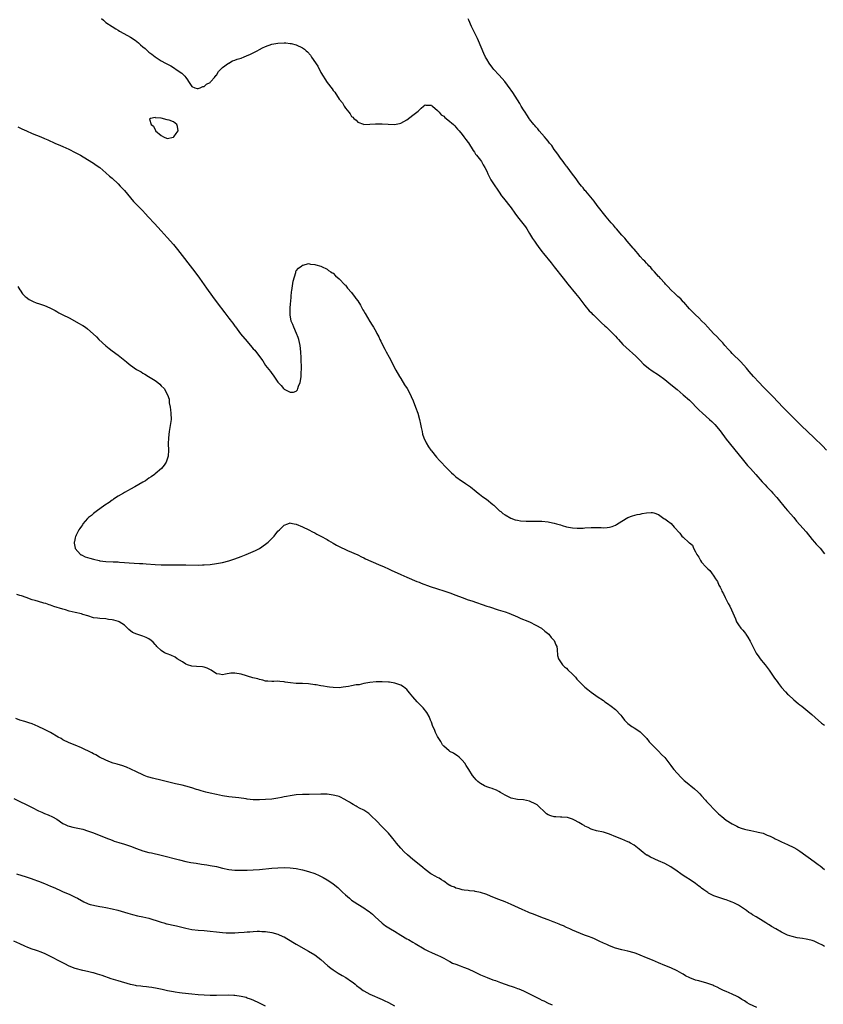
# Model space of a CAD drawing. Units: inches. Extents: x 2610000 to 2613000, y 1527000 to 1530000.
# Drawn here: x 2611089 to 2611351, y 1528438 to 1528759 of the extents above; entities that cross this region are included whole.
import ezdxf

# ---------------------------------------------------------------- set-up
doc = ezdxf.new("R2010")
doc.units = ezdxf.units.IN
doc.header["$MEASUREMENT"] = 0
doc.layers.add('LD26101527_10ft', color=133, linetype='Continuous')

msp = doc.modelspace()

# ---------------------------------------------------------------- linework, layer by layer
at = {"layer": 'LD26101527_10ft'}
for points, elevation in [([(2611115.59, 1528759.59), (2611116.2, 1528759), (2611117, 1528758.3), (2611119, 1528756.9), (2611120.23, 1528756.23), (2611121, 1528755.73), (2611121.47, 1528755.47), (2611124.03, 1528753.97), (2611125, 1528753.44), (2611126.49, 1528752.49), (2611127.59, 1528751.59), (2611128.23, 1528751), (2611129, 1528750.38), (2611129.74, 1528749.74), (2611130.54, 1528749), (2611131, 1528748.62), (2611131.95, 1528747.95), (2611133, 1528747.1), (2611135, 1528745.82), (2611136.35, 1528745), (2611138.09, 1528744.09), (2611139.35, 1528743.35), (2611139.9, 1528743), (2611141.73, 1528741.73), (2611142.73, 1528740.73), (2611143, 1528740.29), (2611143.55, 1528739.55), (2611143.88, 1528739), (2611145, 1528737.44), (2611145.94, 1528737), (2611146.75, 1528736.75), (2611147, 1528736.74), (2611147.72, 1528737), (2611148.58, 1528737.42), (2611149, 1528737.42), (2611149.79, 1528738.21), (2611151, 1528738.76), (2611151.1, 1528738.9), (2611151.2, 1528739), (2611152.38, 1528740.38), (2611152.93, 1528741.07), (2611153, 1528741.12), (2611153.65, 1528742.35), (2611154.32, 1528743), (2611155, 1528743.65), (2611156.95, 1528745.05), (2611157, 1528745.06), (2611158.23, 1528745.77), (2611159, 1528745.96), (2611159.69, 1528746.31), (2611161, 1528746.69), (2611161.21, 1528746.79), (2611161.82, 1528747), (2611163, 1528747.51), (2611163.85, 1528747.85), (2611165, 1528748.38), (2611166.29, 1528749), (2611167, 1528749.41), (2611167.97, 1528750.03), (2611169, 1528750.48), (2611171, 1528751.19), (2611173, 1528751.55), (2611175, 1528751.61), (2611175.58, 1528751.58), (2611177, 1528751.42), (2611177.37, 1528751.37), (2611179, 1528750.96), (2611181, 1528750.03), (2611181.62, 1528749.62), (2611182.26, 1528749), (2611182.67, 1528748.67), (2611183.61, 1528747.61), (2611184, 1528747), (2611186, 1528744), (2611187, 1528741.99), (2611189, 1528738.75), (2611190.63, 1528736.63), (2611191, 1528736.07), (2611191.52, 1528735.52), (2611193, 1528733.33), (2611194.05, 1528732.05), (2611194.63, 1528731), (2611195, 1528730.38), (2611196.09, 1528729), (2611196.52, 1528728.52), (2611197, 1528727.67), (2611197.4, 1528727.4), (2611197.78, 1528727), (2611198.48, 1528726.48), (2611199, 1528725.83), (2611200.89, 1528725.11), (2611201, 1528725.08), (2611203, 1528725.11), (2611204.75, 1528725.25), (2611207, 1528725.28), (2611208.87, 1528725.13), (2611211, 1528725.05), (2611212.66, 1528725.34), (2611213, 1528725.45), (2611214.05, 1528726.05), (2611215, 1528726.53), (2611217, 1528728.02), (2611218.64, 1528729.36), (2611219.66, 1528730.34), (2611220.42, 1528731), (2611221, 1528731.43), (2611221.29, 1528731.29), (2611223, 1528731.3), (2611223.13, 1528731.13), (2611223.31, 1528731), (2611225, 1528729.64), (2611225.56, 1528729), (2611226.2, 1528728.2), (2611227, 1528727.75), (2611227.35, 1528727.35), (2611227.86, 1528727), (2611229, 1528726.06), (2611229.53, 1528725.53), (2611230.21, 1528725), (2611230.58, 1528724.58), (2611231, 1528724.19), (2611231.51, 1528723.51), (2611232.05, 1528723), (2611233, 1528721.83), (2611233.61, 1528721), (2611234.17, 1528720.17), (2611235, 1528719.14), (2611235.05, 1528719.05), (2611236.56, 1528716.56), (2611237, 1528716.06), (2611237.38, 1528715.38), (2611237.73, 1528715), (2611239, 1528713.41), (2611239.28, 1528713), (2611239.87, 1528711.87), (2611240.4, 1528711), (2611241, 1528709.78), (2611241.34, 1528709), (2611241.89, 1528707.89), (2611242.39, 1528707), (2611243, 1528706.04), (2611245.02, 1528703.02), (2611245.84, 1528701.84), (2611246.45, 1528701), (2611249, 1528697.86), (2611250.2, 1528696.2), (2611251.03, 1528695), (2611253.65, 1528691.65), (2611254.09, 1528691), (2611255, 1528689.53), (2611255.95, 1528687.95), (2611256.55, 1528687), (2611257, 1528686.34), (2611257.98, 1528685), (2611258.44, 1528684.44), (2611259, 1528683.67), (2611259.53, 1528683), (2611261.99, 1528679.99), (2611263, 1528678.67), (2611264.33, 1528677), (2611264.63, 1528676.63), (2611265.88, 1528675), (2611267.45, 1528673), (2611269.96, 1528669.96), (2611271, 1528668.66), (2611272.27, 1528667), (2611273, 1528666.08), (2611274.39, 1528664.39), (2611275, 1528663.77), (2611275.37, 1528663.37), (2611275.78, 1528663), (2611277.37, 1528661.37), (2611277.81, 1528661), (2611278.41, 1528660.41), (2611279.44, 1528659.44), (2611279.99, 1528659), (2611281, 1528658.08), (2611282.11, 1528657), (2611283, 1528656.06), (2611283.49, 1528655.49), (2611283.92, 1528655), (2611285.39, 1528653.39), (2611286.38, 1528652.38), (2611289.56, 1528649.57), (2611291, 1528648.13), (2611292.09, 1528647), (2611293, 1528646.19), (2611293.65, 1528645.65), (2611294.84, 1528644.84), (2611297, 1528643.45), (2611299, 1528641.97), (2611301, 1528640.38), (2611303, 1528638.74), (2611305, 1528637), (2611307, 1528635.21), (2611310.13, 1528632.13), (2611311.33, 1528631), (2611313.56, 1528629), (2611314.29, 1528628.29), (2611315.29, 1528627.29), (2611317, 1528625.22), (2611319, 1528622.59), (2611324.15, 1528616.15), (2611325.99, 1528614), (2611326.91, 1528613), (2611328.69, 1528611), (2611330.69, 1528608.69), (2611331.64, 1528607.64), (2611332.29, 1528607), (2611333.61, 1528605.61), (2611334.22, 1528605), (2611335.5, 1528603.5), (2611335.94, 1528603), (2611338.17, 1528600.17), (2611339, 1528599.27), (2611340.99, 1528597), (2611341.86, 1528595.86), (2611343, 1528594.65), (2611345, 1528592.4), (2611347, 1528589.89), (2611347.75, 1528589), (2611348.34, 1528588.34), (2611349, 1528587.65), (2611349.6, 1528587), (2611351, 1528585.23)], 7570), ([(2611351.66, 1528619), (2611350.35, 1528620.35), (2611347.66, 1528623), (2611343.47, 1528627), (2611341.44, 1528629), (2611337.5, 1528633), (2611334.31, 1528636.31), (2611331, 1528639.63), (2611329.69, 1528641), (2611327.87, 1528643), (2611326.53, 1528644.53), (2611325.62, 1528645.62), (2611323.73, 1528647.73), (2611321, 1528650.48), (2611320.46, 1528651), (2611319.77, 1528651.77), (2611318.59, 1528653), (2611317.88, 1528653.88), (2611316.82, 1528655), (2611315.97, 1528655.97), (2611314.88, 1528657), (2611312.98, 1528659), (2611312.08, 1528660.08), (2611311.09, 1528661), (2611310.08, 1528662.08), (2611308.98, 1528663), (2611308.06, 1528664.06), (2611307.08, 1528665), (2611305.16, 1528667.16), (2611305, 1528667.29), (2611304.2, 1528668.2), (2611303.25, 1528669), (2611303, 1528669.23), (2611302.15, 1528670.15), (2611301.17, 1528671), (2611301, 1528671.16), (2611300.15, 1528672.15), (2611299.29, 1528673), (2611299, 1528673.32), (2611297.49, 1528675), (2611297.27, 1528675.27), (2611297, 1528675.54), (2611296.33, 1528676.33), (2611295.67, 1528677), (2611295, 1528677.75), (2611294.43, 1528678.43), (2611293.85, 1528679), (2611293.46, 1528679.46), (2611293, 1528679.9), (2611292.49, 1528680.49), (2611292, 1528681), (2611291, 1528682.09), (2611290.22, 1528683), (2611289.68, 1528683.68), (2611289, 1528684.4), (2611288.74, 1528684.74), (2611286.76, 1528687), (2611285.98, 1528687.98), (2611284.99, 1528689), (2611283.29, 1528691), (2611283.17, 1528691.17), (2611283, 1528691.34), (2611282.27, 1528692.27), (2611281.59, 1528693), (2611281, 1528693.68), (2611279.88, 1528695), (2611279.5, 1528695.5), (2611279, 1528696.08), (2611278.61, 1528696.6), (2611278.29, 1528697), (2611277, 1528698.7), (2611276.04, 1528700.04), (2611273.28, 1528703.28), (2611273, 1528703.59), (2611272.38, 1528704.38), (2611271.83, 1528705), (2611271, 1528706.08), (2611270.34, 1528707), (2611269.81, 1528707.81), (2611269, 1528708.83), (2611267.23, 1528711.23), (2611267, 1528711.48), (2611266.38, 1528712.38), (2611265.86, 1528713), (2611265, 1528714.1), (2611264.36, 1528715), (2611263.82, 1528715.82), (2611263, 1528716.87), (2611262.17, 1528718.17), (2611261.46, 1528719), (2611261.28, 1528719.28), (2611261, 1528719.56), (2611260.39, 1528720.39), (2611259.79, 1528721), (2611258.06, 1528723), (2611257.62, 1528723.62), (2611257, 1528724.28), (2611256.69, 1528724.69), (2611256.4, 1528725), (2611255, 1528726.78), (2611254.84, 1528727), (2611254.13, 1528728.13), (2611253.49, 1528729), (2611253, 1528729.76), (2611252.27, 1528731), (2611251.82, 1528731.82), (2611251, 1528733.05), (2611249.49, 1528735.49), (2611249, 1528736.19), (2611248.69, 1528736.69), (2611246.94, 1528739), (2611246.07, 1528740.07), (2611245, 1528741.18), (2611243.35, 1528743), (2611243, 1528743.41), (2611241.82, 1528745), (2611241, 1528746.3), (2611240.62, 1528747), (2611240.11, 1528748.11), (2611238.31, 1528752.31), (2611238, 1528753), (2611236.35, 1528756.35), (2611236.02, 1528757), (2611235.16, 1528759), (2611235, 1528759.5)], 7580), ([(2611088.28, 1528724.28), (2611089.64, 1528723.64), (2611091.11, 1528723), (2611093, 1528722.15), (2611095.84, 1528721), (2611097, 1528720.5), (2611098.03, 1528720.03), (2611100.37, 1528719), (2611102.18, 1528718.18), (2611103, 1528717.84), (2611104.97, 1528716.97), (2611107, 1528715.93), (2611108.7, 1528715), (2611111, 1528713.68), (2611113, 1528712.46), (2611113.83, 1528711.83), (2611115, 1528711.02), (2611117, 1528709.3), (2611118.2, 1528708.2), (2611119, 1528707.54), (2611121, 1528705.67), (2611121.65, 1528705), (2611122.28, 1528704.28), (2611123, 1528703.52), (2611126, 1528700), (2611128.89, 1528697), (2611129.9, 1528695.9), (2611130.75, 1528695), (2611132.77, 1528692.77), (2611135, 1528690.41), (2611137, 1528688.22), (2611139, 1528685.92), (2611140.31, 1528684.31), (2611146.01, 1528677), (2611147.48, 1528675), (2611149.71, 1528671.71), (2611151.67, 1528669), (2611153.19, 1528667), (2611155.73, 1528663.73), (2611157, 1528661.97), (2611157.43, 1528661.43), (2611157.74, 1528661), (2611158.29, 1528660.29), (2611159, 1528659.33), (2611159.15, 1528659.15), (2611160.87, 1528656.87), (2611163, 1528654.3), (2611164.56, 1528652.56), (2611165, 1528652.01), (2611165.49, 1528651.49), (2611167, 1528649.44), (2611168.05, 1528648.05), (2611169, 1528646.59), (2611170.56, 1528644.56), (2611171, 1528643.88), (2611171.43, 1528643.43), (2611173, 1528641.12), (2611174.02, 1528640.02), (2611174.86, 1528639), (2611175, 1528638.86), (2611175.32, 1528638.68), (2611177, 1528637.82), (2611178.13, 1528637.87), (2611179, 1528638.19), (2611179.37, 1528638.63), (2611179.53, 1528639), (2611179.76, 1528639.76), (2611180.26, 1528641), (2611180.41, 1528641.59), (2611180.58, 1528643), (2611180.63, 1528644.63), (2611180.67, 1528645), (2611180.68, 1528645.32), (2611180.63, 1528649), (2611180.52, 1528651), (2611180.26, 1528653), (2611179.78, 1528655), (2611179.61, 1528655.61), (2611179.05, 1528657), (2611178.15, 1528659), (2611177.86, 1528659.86), (2611177.36, 1528661), (2611176.96, 1528663), (2611176.98, 1528665.02), (2611177.15, 1528666.85), (2611177.22, 1528667.22), (2611177.37, 1528669), (2611177.48, 1528670.52), (2611177.55, 1528671), (2611177.68, 1528671.68), (2611177.95, 1528674.05), (2611178.83, 1528676.83), (2611178.87, 1528677.13), (2611179, 1528677.38), (2611179.75, 1528678.25), (2611180.75, 1528679), (2611181, 1528679.23), (2611181.26, 1528679.26), (2611183, 1528679.72), (2611183.58, 1528679.57), (2611185, 1528679.45), (2611185.31, 1528679.31), (2611187, 1528678.87), (2611187.21, 1528678.79), (2611189, 1528677.96), (2611189.49, 1528677.49), (2611190.3, 1528677), (2611190.71, 1528676.71), (2611191, 1528676.56), (2611191.75, 1528675.75), (2611193, 1528674.81), (2611194.83, 1528672.83), (2611195, 1528672.67), (2611195.7, 1528671.7), (2611197, 1528670.29), (2611197.53, 1528669.53), (2611197.96, 1528669), (2611198.39, 1528668.39), (2611199, 1528667.62), (2611199.86, 1528666.14), (2611200.68, 1528664.68), (2611201, 1528664.2), (2611201.42, 1528663.42), (2611203, 1528660.87), (2611203.69, 1528659.69), (2611204.12, 1528659), (2611205, 1528657.45), (2611205.24, 1528657), (2611205.83, 1528655.83), (2611206.22, 1528655), (2611206.48, 1528654.48), (2611207.2, 1528653), (2611207.83, 1528651.83), (2611208.26, 1528651), (2611209.24, 1528649.24), (2611211.46, 1528645), (2611212.58, 1528643), (2611213, 1528642.29), (2611214.28, 1528640.28), (2611215.06, 1528639), (2611216.18, 1528637), (2611216.44, 1528636.44), (2611217.04, 1528635.04), (2611217.85, 1528633), (2611218.57, 1528631), (2611219.11, 1528629), (2611219.41, 1528627.41), (2611219.71, 1528626.29), (2611219.95, 1528625), (2611220.14, 1528624.14), (2611220.58, 1528623), (2611221.32, 1528621.32), (2611222.04, 1528620.04), (2611222.78, 1528619), (2611223, 1528618.7), (2611224.68, 1528616.68), (2611225.64, 1528615.64), (2611228.17, 1528613), (2611228.55, 1528612.55), (2611229, 1528612.09), (2611229.55, 1528611.55), (2611230.22, 1528611), (2611230.6, 1528610.6), (2611231, 1528610.26), (2611232.82, 1528609), (2611233, 1528608.85), (2611234.08, 1528608.08), (2611235.73, 1528607), (2611237.53, 1528605.53), (2611238.28, 1528605), (2611238.66, 1528604.66), (2611239.78, 1528603.78), (2611240.89, 1528603), (2611243, 1528601.26), (2611243.34, 1528601), (2611244.15, 1528600.15), (2611245.23, 1528599.23), (2611245.57, 1528599), (2611246.31, 1528598.31), (2611247, 1528597.87), (2611248.86, 1528596.86), (2611250.31, 1528596.31), (2611251, 1528596.15), (2611251.99, 1528595.99), (2611253.85, 1528595.85), (2611255, 1528595.86), (2611255.82, 1528595.82), (2611257, 1528595.86), (2611257.82, 1528595.82), (2611259, 1528595.82), (2611261, 1528595.62), (2611261.5, 1528595.5), (2611263, 1528595.19), (2611263.69, 1528595), (2611265, 1528594.6), (2611265.54, 1528594.46), (2611267, 1528594.02), (2611269, 1528593.67), (2611270.47, 1528593.53), (2611271, 1528593.52), (2611272.43, 1528593.57), (2611273, 1528593.63), (2611275, 1528593.8), (2611276.2, 1528593.8), (2611278.28, 1528593.72), (2611279, 1528593.67), (2611280.24, 1528593.76), (2611281, 1528593.84), (2611281.92, 1528594.08), (2611283, 1528594.55), (2611283.3, 1528594.7), (2611285, 1528595.88), (2611287, 1528597.03), (2611288.47, 1528597.53), (2611290.04, 1528597.96), (2611291, 1528598.16), (2611291.68, 1528598.32), (2611293, 1528598.58), (2611294.61, 1528598.61), (2611295, 1528598.65), (2611295.47, 1528598.53), (2611297, 1528597.96), (2611298.73, 1528596.73), (2611299, 1528596.64), (2611299.91, 1528595.91), (2611301.06, 1528595.06), (2611302.09, 1528593.91), (2611303.92, 1528591.92), (2611304.57, 1528591), (2611305, 1528590.58), (2611306.88, 1528588.88), (2611307, 1528588.75), (2611308.02, 1528588.02), (2611308.38, 1528587), (2611309, 1528585.85), (2611309.4, 1528585), (2611310.06, 1528584.06), (2611310.6, 1528583), (2611311, 1528582.47), (2611312.34, 1528581), (2611312.68, 1528580.68), (2611313, 1528580.27), (2611313.72, 1528579.72), (2611314.17, 1528579), (2611315, 1528577.92), (2611315.56, 1528577), (2611316.17, 1528576.17), (2611316.6, 1528575), (2611317, 1528574.29), (2611317.49, 1528573.49), (2611317.63, 1528573), (2611318.15, 1528572.15), (2611318.65, 1528571), (2611319, 1528570.37), (2611319.69, 1528569), (2611320.16, 1528568.16), (2611320.76, 1528567), (2611321.64, 1528565), (2611322, 1528564), (2611322.41, 1528563), (2611323, 1528562.06), (2611323.77, 1528561), (2611324.38, 1528560.38), (2611325.29, 1528559.29), (2611325.45, 1528559), (2611326.09, 1528558.09), (2611326.78, 1528556.78), (2611327.45, 1528555.45), (2611327.63, 1528555), (2611328.79, 1528552.79), (2611329.61, 1528551.61), (2611330.07, 1528551), (2611330.45, 1528550.45), (2611331, 1528549.85), (2611331.67, 1528549), (2611333, 1528547.27), (2611334.72, 1528544.72), (2611335.58, 1528543.58), (2611335.99, 1528543), (2611337, 1528541.68), (2611338.31, 1528540.3), (2611339, 1528539.51), (2611339.3, 1528539.3), (2611341, 1528537.69), (2611342.49, 1528536.49), (2611343, 1528536.02), (2611343.59, 1528535.59), (2611344.25, 1528535), (2611346.85, 1528532.85), (2611347.93, 1528531.93), (2611350.07, 1528530.07), (2611351, 1528529.39)], 7560), ([(2611088.27, 1528672.27), (2611089, 1528671.17), (2611089.05, 1528671.05), (2611089.86, 1528669.86), (2611090.7, 1528669), (2611091, 1528668.77), (2611092.05, 1528668.05), (2611093.36, 1528667.36), (2611094.26, 1528667), (2611095.39, 1528666.61), (2611097, 1528666.08), (2611098.69, 1528665.31), (2611099, 1528665.18), (2611100.45, 1528664.45), (2611101, 1528664.1), (2611101.72, 1528663.72), (2611103, 1528663.03), (2611105, 1528662.05), (2611108.27, 1528660.27), (2611109, 1528659.81), (2611109.52, 1528659.52), (2611110.31, 1528659), (2611111, 1528658.5), (2611112.86, 1528656.86), (2611113.88, 1528655.88), (2611114.69, 1528655), (2611117, 1528652.93), (2611118.09, 1528652.09), (2611119, 1528651.31), (2611121, 1528649.86), (2611122.1, 1528649), (2611122.63, 1528648.63), (2611123.72, 1528647.72), (2611124.54, 1528647), (2611125, 1528646.64), (2611127, 1528645.23), (2611127.39, 1528645), (2611128.43, 1528644.43), (2611129, 1528644.07), (2611129.71, 1528643.71), (2611130.88, 1528643), (2611133, 1528641.64), (2611133.95, 1528641), (2611134.51, 1528640.51), (2611135, 1528639.96), (2611135.94, 1528639), (2611137.05, 1528637), (2611137.55, 1528635.55), (2611137.61, 1528635), (2611137.63, 1528634.37), (2611137.92, 1528633), (2611138.08, 1528632.08), (2611138.16, 1528631), (2611138.2, 1528629), (2611137.96, 1528627), (2611137.62, 1528625), (2611137.37, 1528623), (2611137.3, 1528621), (2611137.35, 1528619), (2611137.26, 1528617), (2611136.62, 1528615), (2611135.95, 1528614.05), (2611135.15, 1528613), (2611133, 1528611.21), (2611132.77, 1528611), (2611131.74, 1528610.26), (2611131, 1528609.8), (2611129.84, 1528609), (2611129, 1528608.5), (2611126.39, 1528607), (2611125, 1528606.23), (2611124.22, 1528605.78), (2611123, 1528605.15), (2611122.74, 1528605), (2611121, 1528603.96), (2611119.5, 1528603), (2611119.21, 1528602.79), (2611119, 1528602.66), (2611118.04, 1528601.96), (2611116.62, 1528601), (2611113.84, 1528599), (2611113.38, 1528598.62), (2611113, 1528598.37), (2611112.28, 1528597.72), (2611111.37, 1528597), (2611111, 1528596.65), (2611109.53, 1528595), (2611109.33, 1528594.67), (2611109, 1528594.26), (2611108.53, 1528593.47), (2611108.16, 1528593), (2611107.27, 1528591.27), (2611107.15, 1528591), (2611107.14, 1528590.86), (2611107, 1528590.37), (2611106.76, 1528589.24), (2611106.66, 1528589), (2611106.66, 1528588.66), (2611106.94, 1528587), (2611107, 1528586.92), (2611108.68, 1528585), (2611108.88, 1528584.88), (2611109, 1528584.83), (2611110.25, 1528584.25), (2611111, 1528584.04), (2611111.77, 1528583.77), (2611113, 1528583.43), (2611114.76, 1528583), (2611115.05, 1528582.95), (2611117, 1528582.74), (2611119.37, 1528582.63), (2611121, 1528582.54), (2611121.47, 1528582.53), (2611126.19, 1528582.19), (2611127.95, 1528582.05), (2611129, 1528582), (2611130.1, 1528581.9), (2611133, 1528581.71), (2611135, 1528581.62), (2611136.37, 1528581.63), (2611137, 1528581.61), (2611138.35, 1528581.65), (2611139, 1528581.64), (2611140.34, 1528581.66), (2611143, 1528581.64), (2611147, 1528581.55), (2611148.43, 1528581.57), (2611149, 1528581.58), (2611151, 1528581.73), (2611153, 1528582.01), (2611155, 1528582.41), (2611157, 1528582.91), (2611159, 1528583.56), (2611161, 1528584.33), (2611162.62, 1528585), (2611165.68, 1528586.32), (2611167.03, 1528586.97), (2611169, 1528588.3), (2611169.84, 1528589), (2611171, 1528590.19), (2611171.42, 1528590.58), (2611171.79, 1528591), (2611173, 1528592.55), (2611173.48, 1528593), (2611174.24, 1528593.76), (2611175, 1528594.57), (2611176.21, 1528595), (2611177, 1528595.24), (2611177.19, 1528595.19), (2611178.31, 1528595), (2611179, 1528594.86), (2611181, 1528593.98), (2611183.06, 1528593), (2611184.33, 1528592.33), (2611185, 1528592.02), (2611185.65, 1528591.65), (2611186.97, 1528591), (2611189, 1528589.84), (2611189.51, 1528589.51), (2611191, 1528588.7), (2611192.07, 1528588.07), (2611193.39, 1528587.39), (2611195, 1528586.61), (2611195.67, 1528586.33), (2611199, 1528584.84), (2611200.23, 1528584.23), (2611201, 1528583.89), (2611201.59, 1528583.59), (2611205.76, 1528581.76), (2611207.57, 1528581), (2611209, 1528580.34), (2611209.9, 1528579.9), (2611213, 1528578.47), (2611215, 1528577.59), (2611218.22, 1528576.22), (2611219, 1528575.92), (2611219.65, 1528575.65), (2611222.57, 1528574.57), (2611225, 1528573.77), (2611227, 1528573.16), (2611229, 1528572.51), (2611231, 1528571.77), (2611233, 1528570.99), (2611235, 1528570.26), (2611236.12, 1528569.88), (2611241, 1528568.18), (2611241.89, 1528567.89), (2611244.78, 1528567), (2611247, 1528566.25), (2611248.17, 1528565.83), (2611249, 1528565.53), (2611250.32, 1528565), (2611251, 1528564.71), (2611252.16, 1528564.16), (2611253, 1528563.81), (2611253.56, 1528563.56), (2611254.93, 1528563), (2611257, 1528561.95), (2611258.81, 1528561), (2611259.98, 1528559.98), (2611261.29, 1528559), (2611261.98, 1528557.98), (2611262.98, 1528557), (2611263.53, 1528555.53), (2611263.81, 1528555), (2611263.95, 1528554.05), (2611264.11, 1528552.11), (2611264.35, 1528551), (2611265.68, 1528549), (2611266.39, 1528548.39), (2611267, 1528547.95), (2611267.44, 1528547.44), (2611269, 1528545.98), (2611269.91, 1528545), (2611270.41, 1528544.41), (2611271.79, 1528543), (2611273, 1528541.82), (2611273.91, 1528541), (2611274.52, 1528540.52), (2611275, 1528540.1), (2611276.55, 1528539), (2611277, 1528538.73), (2611279, 1528537.38), (2611279.49, 1528537), (2611280.4, 1528536.4), (2611281.55, 1528535.55), (2611283, 1528534.45), (2611284.68, 1528532.68), (2611285, 1528532.22), (2611285.93, 1528531), (2611287, 1528529.93), (2611288.27, 1528529), (2611288.72, 1528528.72), (2611289, 1528528.53), (2611289.93, 1528527.93), (2611291, 1528527.18), (2611291.21, 1528527), (2611293, 1528525.16), (2611293.07, 1528525.07), (2611293.14, 1528525), (2611293.92, 1528523.92), (2611295, 1528522.91), (2611297, 1528520.97), (2611297.88, 1528519.88), (2611299, 1528518.83), (2611300.66, 1528516.66), (2611301, 1528516.28), (2611301.54, 1528515.54), (2611301.98, 1528515), (2611303, 1528513.78), (2611304.33, 1528512.33), (2611305.35, 1528511.35), (2611305.77, 1528511), (2611308.68, 1528508.68), (2611309.72, 1528507.72), (2611310.43, 1528507), (2611311, 1528506.39), (2611312.23, 1528505), (2611312.58, 1528504.58), (2611313, 1528504.14), (2611313.54, 1528503.54), (2611315, 1528502.03), (2611316.52, 1528500.52), (2611317.6, 1528499.6), (2611319, 1528498.49), (2611321, 1528497.2), (2611322.45, 1528496.45), (2611323, 1528496.22), (2611323.88, 1528495.88), (2611325, 1528495.56), (2611325.44, 1528495.44), (2611327, 1528495.09), (2611329, 1528494.69), (2611329.44, 1528494.56), (2611331, 1528494.17), (2611332.39, 1528493.61), (2611333.28, 1528493.28), (2611334.6, 1528492.6), (2611335, 1528492.39), (2611335.93, 1528491.93), (2611337, 1528491.37), (2611339, 1528490.48), (2611341, 1528489.57), (2611341.98, 1528489), (2611343, 1528488.36), (2611347.7, 1528485), (2611349, 1528484.02), (2611349.59, 1528483.59), (2611351, 1528482.4)], 7550), ([(2611351, 1528457.28), (2611350.32, 1528457.68), (2611349, 1528458.43), (2611347.65, 1528459), (2611347, 1528459.25), (2611345.55, 1528459.55), (2611345, 1528459.72), (2611343.85, 1528459.85), (2611343, 1528460.05), (2611342.16, 1528460.16), (2611340.54, 1528460.54), (2611339, 1528461.02), (2611337, 1528461.92), (2611335.22, 1528463), (2611333.8, 1528463.8), (2611333, 1528464.34), (2611332.58, 1528464.58), (2611331.95, 1528465), (2611331, 1528465.55), (2611328.71, 1528467), (2611327.61, 1528467.61), (2611327, 1528468.06), (2611326.4, 1528468.4), (2611325.65, 1528469), (2611325.24, 1528469.24), (2611325, 1528469.44), (2611323.62, 1528470.38), (2611323, 1528470.77), (2611322.58, 1528471), (2611321.51, 1528471.51), (2611321, 1528471.78), (2611320.08, 1528472.08), (2611319, 1528472.48), (2611318.59, 1528472.59), (2611315, 1528473.81), (2611313.28, 1528474.72), (2611313, 1528474.85), (2611311.72, 1528475.72), (2611311, 1528476.3), (2611310.59, 1528476.59), (2611310.12, 1528477), (2611309, 1528477.83), (2611307.23, 1528479), (2611305.85, 1528479.85), (2611304.68, 1528480.68), (2611304.26, 1528481), (2611303, 1528481.88), (2611301, 1528483.23), (2611299, 1528484.36), (2611297, 1528485.24), (2611294.37, 1528486.37), (2611293.27, 1528487), (2611293.1, 1528487.1), (2611291.92, 1528487.92), (2611290.71, 1528489), (2611289, 1528490.25), (2611287.85, 1528491), (2611287.29, 1528491.29), (2611287, 1528491.43), (2611285, 1528492.26), (2611283.03, 1528493), (2611281, 1528493.88), (2611279, 1528494.54), (2611276.77, 1528495), (2611275.38, 1528495.38), (2611275, 1528495.55), (2611274.04, 1528496.04), (2611273, 1528496.54), (2611272.73, 1528496.73), (2611272.15, 1528497), (2611271, 1528497.68), (2611269.59, 1528498.41), (2611269, 1528498.75), (2611267.27, 1528499.27), (2611265.44, 1528499.44), (2611265, 1528499.41), (2611263.53, 1528499.53), (2611263, 1528499.52), (2611261.86, 1528499.86), (2611261, 1528500.19), (2611260.49, 1528500.49), (2611259.93, 1528501), (2611257.88, 1528503), (2611257.41, 1528503.41), (2611257, 1528503.7), (2611255, 1528504.67), (2611253, 1528505.02), (2611251, 1528505.13), (2611249, 1528505.6), (2611247, 1528506.59), (2611246.29, 1528507), (2611245.51, 1528507.51), (2611245, 1528507.82), (2611244.23, 1528508.23), (2611243, 1528508.69), (2611242.78, 1528508.78), (2611242.01, 1528509), (2611241, 1528509.32), (2611240.34, 1528509.66), (2611239, 1528510.36), (2611238.62, 1528510.62), (2611238.13, 1528511), (2611237.58, 1528511.58), (2611237, 1528512.25), (2611236.41, 1528513), (2611235.18, 1528515), (2611234.28, 1528516.28), (2611233.84, 1528517), (2611233, 1528518.01), (2611231.99, 1528519), (2611231.45, 1528519.45), (2611231, 1528519.76), (2611230.24, 1528520.24), (2611229, 1528520.85), (2611228.8, 1528521), (2611227, 1528522.53), (2611226.62, 1528523), (2611226.05, 1528524.05), (2611225.38, 1528525), (2611225, 1528525.73), (2611224.37, 1528527), (2611224.02, 1528528.02), (2611223.49, 1528529), (2611223, 1528530.32), (2611222.72, 1528531), (2611222.24, 1528532.24), (2611221.49, 1528533.49), (2611220.29, 1528535), (2611219.68, 1528535.68), (2611219, 1528536.34), (2611218.4, 1528537), (2611217, 1528538.59), (2611215.91, 1528539.91), (2611215, 1528540.96), (2611213.86, 1528541.86), (2611213, 1528542.38), (2611211.4, 1528543), (2611211.1, 1528543.1), (2611209.36, 1528543.36), (2611209, 1528543.41), (2611207, 1528543.53), (2611205, 1528543.52), (2611203, 1528543.31), (2611201, 1528542.93), (2611199.42, 1528542.58), (2611199, 1528542.56), (2611198.51, 1528542.51), (2611197, 1528542.2), (2611196.02, 1528541.98), (2611194.28, 1528541.72), (2611193, 1528541.58), (2611191, 1528541.64), (2611189.77, 1528541.77), (2611189, 1528541.9), (2611187.89, 1528542.11), (2611187, 1528542.21), (2611185.5, 1528542.5), (2611185, 1528542.56), (2611183, 1528542.86), (2611181, 1528542.97), (2611179, 1528542.99), (2611177.14, 1528543.14), (2611175.41, 1528543.41), (2611175, 1528543.52), (2611173.61, 1528543.61), (2611173, 1528543.7), (2611171.65, 1528543.65), (2611171, 1528543.63), (2611169.77, 1528543.77), (2611169, 1528543.77), (2611168.08, 1528544.08), (2611167, 1528544.23), (2611166.43, 1528544.43), (2611164.82, 1528544.82), (2611161, 1528546.03), (2611159, 1528546.37), (2611157.72, 1528546.28), (2611155.95, 1528546.05), (2611155, 1528545.8), (2611153.99, 1528546.01), (2611153, 1528546.15), (2611151.25, 1528547.25), (2611149.97, 1528547.97), (2611149, 1528548.29), (2611148.41, 1528548.4), (2611146.54, 1528548.53), (2611145, 1528548.59), (2611143.6, 1528549), (2611143, 1528549.23), (2611141.97, 1528549.97), (2611140.23, 1528551), (2611139.54, 1528551.54), (2611138.19, 1528552.19), (2611137, 1528552.63), (2611136.13, 1528553), (2611135, 1528553.74), (2611133.6, 1528555), (2611133.35, 1528555.35), (2611133, 1528555.71), (2611132.4, 1528556.4), (2611131.72, 1528557), (2611131, 1528557.53), (2611130.08, 1528557.92), (2611129, 1528558.41), (2611127.02, 1528559.02), (2611125.61, 1528559.61), (2611124.5, 1528560.5), (2611124.08, 1528561), (2611123, 1528561.93), (2611121.36, 1528563), (2611121.12, 1528563.12), (2611119.57, 1528563.57), (2611119, 1528563.71), (2611117.85, 1528563.85), (2611117, 1528563.97), (2611115, 1528564.09), (2611114.21, 1528564.21), (2611113, 1528564.37), (2611111.06, 1528565), (2611109.47, 1528565.47), (2611109, 1528565.6), (2611107, 1528566.05), (2611105, 1528566.57), (2611103.81, 1528567), (2611103, 1528567.21), (2611100.05, 1528568.05), (2611099, 1528568.43), (2611098.56, 1528568.56), (2611097.41, 1528569), (2611096.83, 1528569.17), (2611095, 1528569.66), (2611094.01, 1528569.99), (2611093, 1528570.26), (2611091, 1528571), (2611089.47, 1528571.47), (2611089, 1528571.63), (2611087.95, 1528571.95)], 7540), ([(2611329, 1528437.42), (2611326.56, 1528438.56), (2611325.84, 1528439), (2611325, 1528439.55), (2611324.08, 1528440.08), (2611323, 1528440.81), (2611322.57, 1528441), (2611321, 1528441.81), (2611319, 1528442.61), (2611318.13, 1528443), (2611317, 1528443.53), (2611316.04, 1528444.04), (2611315, 1528444.51), (2611314.67, 1528444.67), (2611313, 1528445.27), (2611312.65, 1528445.35), (2611310.09, 1528446.09), (2611309, 1528446.38), (2611307.13, 1528447.13), (2611305.78, 1528447.78), (2611305, 1528448.28), (2611304.51, 1528448.51), (2611303, 1528449.39), (2611301, 1528450.33), (2611299, 1528451.15), (2611297, 1528452.03), (2611295, 1528452.88), (2611293, 1528453.64), (2611291, 1528454.44), (2611289.68, 1528455), (2611289, 1528455.25), (2611287, 1528455.82), (2611285, 1528456.26), (2611283, 1528456.8), (2611281, 1528457.55), (2611280.09, 1528457.91), (2611279, 1528458.38), (2611277.61, 1528459), (2611277.21, 1528459.21), (2611275.86, 1528459.86), (2611275, 1528460.19), (2611274.44, 1528460.44), (2611272.86, 1528461), (2611269, 1528462.64), (2611268.12, 1528463), (2611267, 1528463.52), (2611266.01, 1528464.01), (2611265, 1528464.39), (2611264.6, 1528464.6), (2611263, 1528465.21), (2611262.69, 1528465.31), (2611261, 1528465.99), (2611259.48, 1528466.52), (2611255.9, 1528467.9), (2611255, 1528468.3), (2611254.49, 1528468.49), (2611252.61, 1528469.39), (2611249, 1528471.03), (2611247, 1528471.82), (2611245, 1528472.56), (2611244.67, 1528472.67), (2611242.28, 1528473.72), (2611241, 1528474.24), (2611239, 1528474.86), (2611237.23, 1528475.23), (2611237, 1528475.29), (2611235.45, 1528475.45), (2611235, 1528475.57), (2611233.67, 1528475.67), (2611233, 1528475.78), (2611232.09, 1528476.09), (2611231, 1528476.27), (2611230.57, 1528476.57), (2611229.39, 1528477), (2611229.15, 1528477.15), (2611229, 1528477.2), (2611228.5, 1528477.5), (2611227, 1528478.53), (2611226.24, 1528479), (2611225.53, 1528479.53), (2611225, 1528479.75), (2611224.23, 1528480.23), (2611223, 1528480.87), (2611222.79, 1528481), (2611221, 1528482.33), (2611220.19, 1528483), (2611218.48, 1528484.48), (2611217, 1528485.68), (2611215.19, 1528487.19), (2611214.13, 1528488.13), (2611213, 1528489.35), (2611211.66, 1528491), (2611211.35, 1528491.35), (2611211, 1528491.84), (2611210.46, 1528492.46), (2611210.05, 1528493), (2611209, 1528494.21), (2611208.27, 1528495), (2611207.63, 1528495.63), (2611207, 1528496.31), (2611205, 1528498.31), (2611203.63, 1528499.63), (2611202.58, 1528500.58), (2611202, 1528501), (2611201, 1528501.68), (2611199.63, 1528502.37), (2611198.83, 1528502.83), (2611198.49, 1528503), (2611197.56, 1528503.56), (2611197, 1528503.86), (2611196.3, 1528504.3), (2611195.13, 1528505), (2611195, 1528505.09), (2611193, 1528506.11), (2611191.52, 1528506.48), (2611191, 1528506.63), (2611189, 1528506.89), (2611187, 1528506.94), (2611183.19, 1528506.81), (2611181, 1528506.78), (2611179, 1528506.68), (2611177, 1528506.41), (2611175.84, 1528506.16), (2611175, 1528506), (2611174.19, 1528505.81), (2611173, 1528505.58), (2611171, 1528505.28), (2611169, 1528505.13), (2611167, 1528505.04), (2611165, 1528505.07), (2611163, 1528505.29), (2611162.64, 1528505.36), (2611160.32, 1528505.68), (2611157, 1528506.09), (2611155, 1528506.42), (2611153, 1528506.81), (2611151, 1528507.24), (2611149.58, 1528507.58), (2611148, 1528508), (2611147, 1528508.33), (2611146.48, 1528508.48), (2611145, 1528508.98), (2611143, 1528509.56), (2611141.85, 1528509.85), (2611139.71, 1528510.29), (2611137.1, 1528510.9), (2611135.36, 1528511.36), (2611132.12, 1528512.12), (2611131, 1528512.42), (2611130.57, 1528512.57), (2611129.47, 1528513), (2611129, 1528513.2), (2611127, 1528514.2), (2611125.1, 1528515.1), (2611123.71, 1528515.71), (2611122.23, 1528516.23), (2611121, 1528516.55), (2611120.67, 1528516.67), (2611119.38, 1528517), (2611119, 1528517.12), (2611117.71, 1528517.71), (2611117, 1528517.99), (2611114.95, 1528519), (2611113.71, 1528519.71), (2611113, 1528520.04), (2611112.39, 1528520.39), (2611109, 1528522.01), (2611107, 1528522.86), (2611105, 1528523.67), (2611103, 1528524.65), (2611102.41, 1528525), (2611101.5, 1528525.5), (2611099, 1528526.97), (2611097.63, 1528527.63), (2611097, 1528527.98), (2611094.93, 1528528.93), (2611093, 1528529.77), (2611091.87, 1528530.13), (2611090.62, 1528530.62), (2611089, 1528531.06), (2611087.61, 1528531.61)], 7530), ([(2611087, 1528505.54), (2611089, 1528504.58), (2611091, 1528503.58), (2611093, 1528502.53), (2611095, 1528501.52), (2611096.13, 1528501), (2611097, 1528500.63), (2611098.18, 1528500.18), (2611099.57, 1528499.57), (2611101, 1528498.74), (2611103, 1528497.37), (2611103.73, 1528497), (2611104.62, 1528496.62), (2611105, 1528496.49), (2611106.21, 1528496.21), (2611107.89, 1528495.89), (2611109.51, 1528495.51), (2611111.01, 1528495.01), (2611113, 1528494.27), (2611117, 1528492.64), (2611119, 1528491.88), (2611119.65, 1528491.65), (2611121.17, 1528491.17), (2611123, 1528490.63), (2611125, 1528489.97), (2611127, 1528489.19), (2611129, 1528488.48), (2611131, 1528487.96), (2611131.8, 1528487.8), (2611135, 1528487.07), (2611141, 1528485.49), (2611143, 1528485.02), (2611144.69, 1528484.69), (2611146.4, 1528484.41), (2611148.15, 1528484.15), (2611149, 1528484.04), (2611149.89, 1528483.89), (2611151, 1528483.73), (2611153, 1528483.32), (2611155, 1528482.83), (2611157, 1528482.42), (2611159, 1528482.18), (2611161, 1528482.12), (2611163, 1528482.16), (2611165, 1528482.25), (2611167, 1528482.39), (2611171, 1528482.76), (2611173, 1528482.93), (2611175.01, 1528483.01), (2611177, 1528482.95), (2611179, 1528482.72), (2611181, 1528482.31), (2611183, 1528481.75), (2611185, 1528481.05), (2611186.44, 1528480.44), (2611187.78, 1528479.77), (2611189.02, 1528479.02), (2611190.25, 1528478.25), (2611191, 1528477.68), (2611192.49, 1528476.49), (2611193.54, 1528475.54), (2611194.09, 1528475), (2611195, 1528474.16), (2611196.29, 1528473), (2611196.67, 1528472.67), (2611197, 1528472.42), (2611197.84, 1528471.84), (2611199, 1528471.09), (2611201, 1528469.85), (2611202.24, 1528469), (2611202.68, 1528468.68), (2611203.8, 1528467.8), (2611204.73, 1528467), (2611206.84, 1528465), (2611207, 1528464.87), (2611208.07, 1528464.07), (2611209.68, 1528463), (2611211, 1528462.26), (2611213, 1528460.94), (2611215, 1528459.79), (2611215.53, 1528459.53), (2611217, 1528458.72), (2611217.74, 1528458.26), (2611220.59, 1528456.59), (2611221, 1528456.33), (2611221.88, 1528455.88), (2611223.23, 1528455.23), (2611225, 1528454.49), (2611226, 1528454), (2611227, 1528453.49), (2611228.59, 1528452.59), (2611229, 1528452.41), (2611229.92, 1528451.92), (2611231, 1528451.5), (2611232.37, 1528451), (2611233.41, 1528450.59), (2611235, 1528449.99), (2611237, 1528449.07), (2611239, 1528448.1), (2611241.16, 1528447.16), (2611243, 1528446.45), (2611243.83, 1528446.17), (2611245.54, 1528445.54), (2611247, 1528445.08), (2611248.54, 1528444.54), (2611249, 1528444.4), (2611250, 1528444), (2611251, 1528443.67), (2611251.46, 1528443.46), (2611253, 1528442.84), (2611255, 1528441.92), (2611258.25, 1528440.25), (2611259, 1528439.81), (2611259.57, 1528439.57), (2611261, 1528438.79), (2611262.28, 1528438.28)], 7520), ([(2611087.93, 1528481), (2611091, 1528480.02), (2611093, 1528479.32), (2611093.22, 1528479.22), (2611095, 1528478.58), (2611097, 1528477.82), (2611098.97, 1528477), (2611100.37, 1528476.37), (2611101, 1528476.05), (2611101.73, 1528475.73), (2611103.1, 1528475.1), (2611105, 1528474.29), (2611107, 1528473.4), (2611107.79, 1528473), (2611109.83, 1528471.83), (2611111, 1528471.28), (2611111.2, 1528471.2), (2611111.88, 1528471), (2611113, 1528470.72), (2611113.35, 1528470.65), (2611115, 1528470.38), (2611115.77, 1528470.23), (2611117, 1528470.04), (2611119, 1528469.61), (2611120.83, 1528469.17), (2611123, 1528468.52), (2611124.15, 1528468.15), (2611125.71, 1528467.71), (2611127.31, 1528467.31), (2611129, 1528466.97), (2611131, 1528466.49), (2611134.65, 1528465.35), (2611135, 1528465.23), (2611135.84, 1528465), (2611136.72, 1528464.72), (2611137, 1528464.67), (2611138.33, 1528464.33), (2611139.98, 1528463.98), (2611143, 1528463.24), (2611145, 1528462.86), (2611147, 1528462.64), (2611149, 1528462.49), (2611151, 1528462.31), (2611153, 1528462.06), (2611154.04, 1528461.96), (2611155, 1528461.84), (2611156.21, 1528461.79), (2611157, 1528461.74), (2611159, 1528461.77), (2611160.17, 1528461.83), (2611162.04, 1528461.96), (2611163, 1528462.05), (2611163.9, 1528462.1), (2611165, 1528462.21), (2611166.26, 1528462.26), (2611167, 1528462.27), (2611167.78, 1528462.22), (2611169, 1528462.16), (2611171, 1528461.85), (2611173, 1528461.29), (2611174.6, 1528460.6), (2611175, 1528460.4), (2611175.9, 1528459.9), (2611179, 1528458.03), (2611183, 1528455.82), (2611185, 1528454.61), (2611187, 1528453.08), (2611189.32, 1528451), (2611190.25, 1528450.25), (2611191, 1528449.67), (2611192.62, 1528448.62), (2611193.89, 1528447.89), (2611195.15, 1528447.15), (2611197, 1528445.9), (2611197.52, 1528445.52), (2611198.12, 1528445), (2611198.62, 1528444.62), (2611199.76, 1528443.76), (2611200.75, 1528443), (2611201, 1528442.84), (2611203, 1528441.77), (2611207, 1528440), (2611207.66, 1528439.66), (2611209, 1528439.05), (2611211, 1528437.94)], 7510), ([(2611169, 1528437.91), (2611167, 1528438.89), (2611165, 1528439.78), (2611164.12, 1528440.12), (2611163, 1528440.52), (2611162.64, 1528440.64), (2611161, 1528441.04), (2611159, 1528441.31), (2611158.69, 1528441.31), (2611157, 1528441.4), (2611153, 1528441.34), (2611151, 1528441.36), (2611149, 1528441.42), (2611147, 1528441.54), (2611145, 1528441.75), (2611141.86, 1528442.14), (2611141, 1528442.22), (2611139.57, 1528442.43), (2611139, 1528442.5), (2611137.09, 1528442.91), (2611135.33, 1528443.33), (2611133.65, 1528443.65), (2611131.94, 1528443.94), (2611131, 1528444.07), (2611130.2, 1528444.2), (2611129, 1528444.32), (2611128.42, 1528444.42), (2611127, 1528444.53), (2611126.63, 1528444.63), (2611125, 1528444.91), (2611121, 1528446.11), (2611118.73, 1528446.73), (2611115.8, 1528447.8), (2611115, 1528448.11), (2611114.29, 1528448.29), (2611113, 1528448.7), (2611112.74, 1528448.74), (2611111, 1528449.14), (2611109.45, 1528449.45), (2611107, 1528450.13), (2611105, 1528450.93), (2611103.64, 1528451.64), (2611103, 1528451.95), (2611102.33, 1528452.33), (2611099, 1528454.06), (2611097, 1528455), (2611095.56, 1528455.56), (2611095, 1528455.76), (2611094.09, 1528456.09), (2611093, 1528456.45), (2611091.57, 1528457), (2611090.58, 1528457.42), (2611089, 1528458.15), (2611087.02, 1528459.02)], 7500)]:
    msp.add_lwpolyline(points, dxfattribs=dict(at, elevation=elevation))
at = {"layer": 'LD26101527_10ft', "elevation": 7570}
msp.add_lwpolyline([(2611131.72, 1528725), (2611132.47, 1528724.47), (2611133, 1528723.34), (2611133.19, 1528723.19), (2611133.2, 1528723), (2611135, 1528721.42), (2611135.7, 1528721), (2611137, 1528720.48), (2611139, 1528720.9), (2611139.11, 1528721), (2611139.89, 1528722.11), (2611140.54, 1528723), (2611140.33, 1528724.33), (2611140.12, 1528725), (2611139, 1528725.91), (2611137.59, 1528726.41), (2611137, 1528726.58), (2611135, 1528727.05), (2611133.2, 1528727.2), (2611133, 1528727.28), (2611131.52, 1528727), (2611131.2, 1528726.8)], close=True, dxfattribs=at)

doc.saveas('drawing.dxf')
